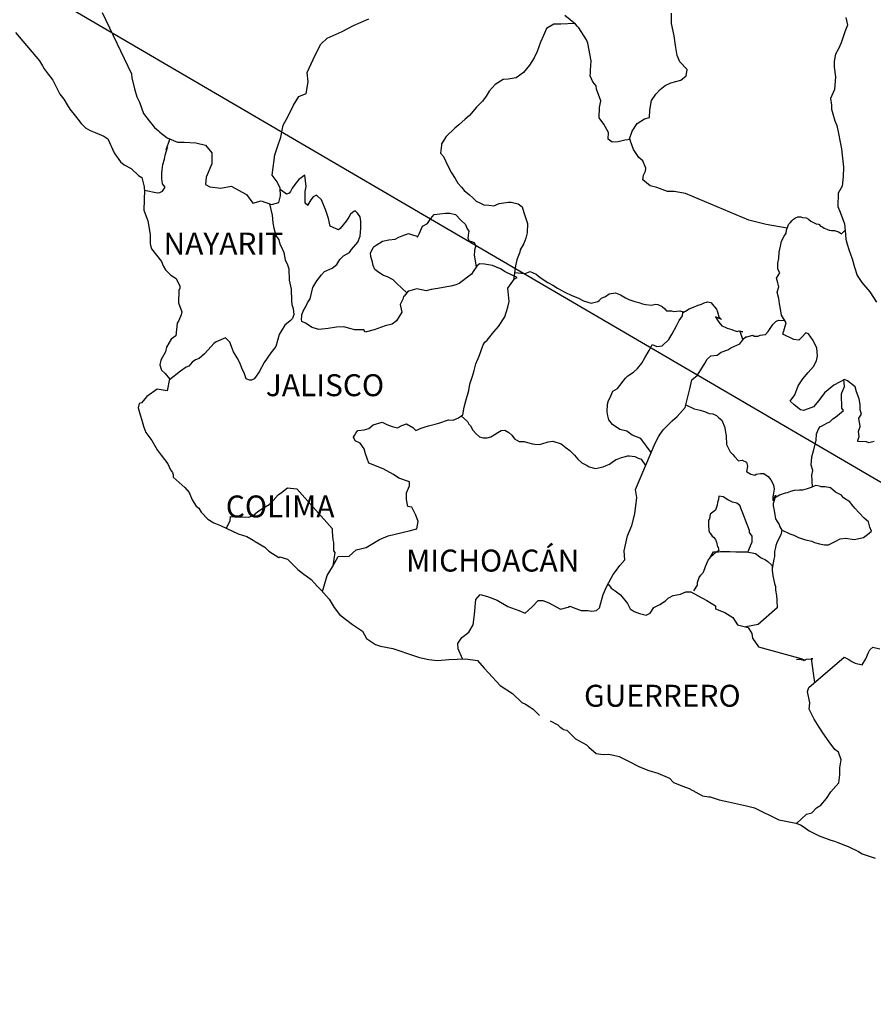
# Model space of a CAD drawing. Units: inches. Extents: x 278549 to 280949, y 3006670 to 3008470.
# Drawn here: x 280629 to 280723, y 3008109 to 3008217 of the extents above; entities that cross this region are included whole.
import ezdxf

# ---------------------------------------------------------------- set-up
doc = ezdxf.new("R2010")
doc.units = ezdxf.units.IN
doc.header["$LTSCALE"] = 40
doc.header["$MEASUREMENT"] = 0
doc.layers.add('Lomo', color=7, linetype='Continuous')
doc.styles.add('ROMANS', font='romans.shx')

msp = doc.modelspace()

# ---------------------------------------------------------------- linework, layer by layer
at = {"layer": 'Lomo'}
msp.add_line((280577.26, 3008251.39, 6.95), (280838.41, 3008098.73, 3.48), dxfattribs=at)
at = {"layer": 'Lomo', "color": 5, "linetype": 'Continuous'}
for p, q in [((280628.75, 3008215.12, 6.95), (280631.39, 3008212.02, 6.95)), ((280631.39, 3008212.02, 6.95), (280631.7, 3008211.47, 6.95)), ((280631.7, 3008211.47, 6.95), (280631.89, 3008211.13, 6.95)), ((280631.89, 3008211.13, 6.95), (280632.33, 3008210.54, 6.95)), ((280632.33, 3008210.54, 6.95), (280632.82, 3008209.9, 6.95)), ((280632.82, 3008209.9, 6.95), (280633.6, 3008208.37, 6.95)), ((280633.6, 3008208.37, 6.95), (280634.05, 3008207.83, 6.95)), ((280634.05, 3008207.83, 6.95), (280634.4, 3008207.19, 6.95)), ((280634.4, 3008207.19, 6.95), (280634.69, 3008206.74, 6.95)), ((280634.69, 3008206.74, 6.95), (280635.32, 3008205.95, 6.95)), ((280635.32, 3008205.95, 6.95), (280635.57, 3008205.65, 6.95)), ((280635.57, 3008205.65, 6.95), (280635.92, 3008205.16, 6.95)), ((280635.92, 3008205.16, 6.95), (280636.41, 3008204.67, 6.95)), ((280636.41, 3008204.67, 6.95), (280636.94, 3008204.38, 6.95)), ((280636.94, 3008204.38, 6.95), (280637.48, 3008204.18, 6.95)), ((280637.48, 3008204.18, 6.95), (280638.42, 3008203.79, 6.95)), ((280638.42, 3008203.79, 6.95), (280638.86, 3008203.49, 6.95)), ((280638.86, 3008203.49, 6.95), (280639.54, 3008201.96, 6.95)), ((280639.54, 3008201.96, 6.95), (280639.69, 3008201.72, 6.95)), ((280639.69, 3008201.72, 6.95), (280640.23, 3008200.97, 6.95)), ((280640.23, 3008200.97, 6.95), (280640.63, 3008200.63, 6.95)), ((280640.63, 3008200.63, 6.95), (280641.41, 3008200.23, 6.95)), ((280641.41, 3008200.23, 6.95), (280642.2, 3008199.49, 6.95)), ((280642.2, 3008199.49, 6.95), (280642.59, 3008199.25, 6.95)), ((280642.59, 3008199.25, 6.95), (280642.84, 3008198.22, 6.95)), ((280642.84, 3008198.22, 6.95), (280642.84, 3008198.01, 6.95)), ((280642.84, 3008198.01, 6.95), (280642.88, 3008197.87, 6.95)), ((280642.88, 3008197.87, 6.95), (280642.84, 3008196.83, 6.95)), ((280642.88, 3008197.87, 6.95), (280642.88, 3008197.87, 6.95)), ((280642.84, 3008196.83, 6.95), (280642.79, 3008195.7, 6.95)), ((280642.79, 3008195.7, 6.95), (280643.23, 3008194.51, 6.95)), ((280643.23, 3008194.51, 6.95), (280643.48, 3008193.03, 6.95)), ((280643.48, 3008193.03, 6.95), (280643.48, 3008192.09, 6.95)), ((280643.48, 3008192.09, 6.95), (280643.53, 3008191.8, 6.95)), ((280643.53, 3008191.8, 6.95), (280643.63, 3008191.46, 6.95)), ((280643.63, 3008191.46, 6.95), (280644.17, 3008190.76, 6.95)), ((280644.17, 3008190.76, 6.95), (280644.71, 3008190.07, 6.95)), ((280644.71, 3008190.07, 6.95), (280644.91, 3008189.58, 6.95)), ((280644.91, 3008189.58, 6.95), (280645.15, 3008189.14, 6.95)), ((280645.15, 3008189.14, 6.95), (280645.74, 3008188.59, 6.95)), ((280645.74, 3008188.59, 6.95), (280646.32, 3008188.2, 6.95)), ((280646.32, 3008188.2, 6.95), (280646.72, 3008187.36, 6.95)), ((280646.72, 3008187.16, 6.95), (280646.63, 3008186.91, 6.95)), ((280646.72, 3008187.36, 6.95), (280646.72, 3008187.16, 6.95)), ((280646.63, 3008186.91, 6.95), (280646.57, 3008185.54, 6.95)), ((280646.57, 3008185.54, 6.95), (280646.97, 3008184.55, 6.95)), ((280646.87, 3008184.25, 6.95), (280646.63, 3008183.61, 6.95)), ((280646.97, 3008184.55, 6.95), (280646.87, 3008184.25, 6.95)), ((280646.43, 3008183.31, 6.95), (280646.28, 3008181.93, 6.95)), ((280646.63, 3008183.61, 6.95), (280646.43, 3008183.31, 6.95)), ((280646.28, 3008181.93, 6.95), (280645.8, 3008181.58, 6.95)), ((280645.26, 3008180.7, 6.95), (280645.16, 3008180.2, 6.95)), ((280645.8, 3008181.58, 6.95), (280645.26, 3008180.7, 6.95)), ((280645.16, 3008180.2, 6.95), (280644.67, 3008179.27, 6.95)), ((280644.67, 3008179.27, 6.95), (280644.53, 3008178.77, 6.95)), ((280644.53, 3008178.77, 6.95), (280644.73, 3008178.18, 6.95)), ((280644.73, 3008178.18, 6.95), (280645.12, 3008177.83, 6.95)), ((280645.12, 3008177.83, 6.95), (280645.61, 3008177.24, 6.95)), ((280645.61, 3008177.24, 6.95), (280645.36, 3008175.91, 6.95)), ((280643.11, 3008175.31, 6.95), (280642.53, 3008174.62, 6.95)), ((280644.24, 3008176.11, 6.95), (280643.11, 3008175.31, 6.95)), ((280643.11, 3008175.31, 6.95), (280643.11, 3008175.31, 6.95)), ((280645.36, 3008175.91, 6.95), (280644.24, 3008176.11, 6.95)), ((280642.28, 3008174.53, 6.95), (280642.19, 3008174.08, 6.95)), ((280642.53, 3008174.62, 6.95), (280642.28, 3008174.53, 6.95)), ((280642.19, 3008174.08, 6.95), (280642.38, 3008173.29, 6.95)), ((280642.38, 3008173.29, 6.95), (280642.58, 3008172.7, 6.95)), ((280642.58, 3008172.7, 6.95), (280642.68, 3008172.3, 6.95)), ((280642.68, 3008172.3, 6.95), (280642.78, 3008171.96, 6.95)), ((280642.78, 3008171.96, 6.95), (280643.02, 3008171.37, 6.95)), ((280643.02, 3008171.37, 6.95), (280643.66, 3008170.48, 6.95)), ((280643.66, 3008170.48, 6.95), (280644.25, 3008169.49, 6.95)), ((280644.25, 3008169.49, 6.95), (280644.69, 3008168.9, 6.95)), ((280644.69, 3008168.9, 6.95), (280645.43, 3008167.96, 6.95)), ((280645.43, 3008167.96, 6.95), (280645.72, 3008167.28, 6.95)), ((280645.72, 3008167.28, 6.95), (280645.92, 3008166.98, 6.95)), ((280645.92, 3008166.98, 6.95), (280646.02, 3008166.73, 6.95)), ((280646.02, 3008166.73, 6.95), (280646.02, 3008166.48, 6.95)), ((280646.02, 3008166.48, 6.95), (280646.65, 3008165.89, 6.95)), ((280646.65, 3008165.89, 6.95), (280647.29, 3008165.36, 6.95)), ((280647.29, 3008165.36, 6.95), (280647.74, 3008164.81, 6.95)), ((280647.74, 3008164.81, 6.95), (280648.08, 3008164.02, 6.95)), ((280648.08, 3008164.02, 6.95), (280648.52, 3008163.33, 6.95)), ((280648.52, 3008163.33, 6.95), (280648.82, 3008163.08, 6.95)), ((280648.82, 3008163.08, 6.95), (280649.06, 3008162.64, 6.95)), ((280649.06, 3008162.64, 6.95), (280649.8, 3008161.9, 6.95)), ((280649.8, 3008161.9, 6.95), (280650.44, 3008161.5, 6.95)), ((280650.44, 3008161.5, 6.95), (280651.17, 3008161.21, 6.95)), ((280651.17, 3008161.21, 6.95), (280653.13, 3008160.27, 6.95)), ((280653.13, 3008160.27, 6.95), (280653.13, 3008160.27, 6.95)), ((280653.13, 3008160.27, 6.95), (280654.06, 3008159.98, 6.95)), ((280654.06, 3008159.98, 6.95), (280654.75, 3008159.58, 6.95)), ((280654.75, 3008159.58, 6.95), (280654.99, 3008159.44, 6.95)), ((280654.99, 3008159.44, 6.95), (280656.02, 3008158.84, 6.95)), ((280656.02, 3008158.84, 6.95), (280656.47, 3008158.41, 6.95)), ((280656.47, 3008158.41, 6.95), (280657.55, 3008157.71, 6.95)), ((280657.55, 3008157.71, 6.95), (280657.69, 3008157.76, 6.95)), ((280657.69, 3008157.76, 6.95), (280657.69, 3008157.76, 6.95)), ((280657.69, 3008157.76, 6.95), (280658.53, 3008157.51, 6.95)), ((280658.53, 3008157.51, 6.95), (280659.65, 3008156.38, 6.95)), ((280659.65, 3008156.38, 6.95), (280660.14, 3008155.99, 6.95)), ((280660.14, 3008155.99, 6.95), (280661.12, 3008155.3, 6.95)), ((280661.12, 3008155.3, 6.95), (280661.81, 3008154.51, 6.95)), ((280661.81, 3008154.51, 6.95), (280662.2, 3008154.12, 6.95)), ((280662.2, 3008154.12, 6.95), (280663.08, 3008153.13, 6.95)), ((280663.08, 3008153.13, 6.95), (280663.63, 3008152.24, 6.95)), ((280663.63, 3008152.24, 6.95), (280664.22, 3008151.45, 6.95)), ((280664.22, 3008151.45, 6.95), (280664.85, 3008150.96, 6.95)), ((280664.85, 3008150.96, 6.95), (280665.64, 3008150.37, 6.95)), ((280665.64, 3008150.37, 6.95), (280666.72, 3008149.63, 6.95)), ((280666.72, 3008149.63, 6.95), (280667.16, 3008148.84, 6.95)), ((280667.16, 3008148.84, 6.95), (280668.14, 3008148.2, 6.95)), ((280668.14, 3008148.2, 6.95), (280668.68, 3008148, 6.95)), ((280668.68, 3008148, 6.95), (280670.05, 3008147.76, 6.95)), ((280670.05, 3008147.76, 6.95), (280670.93, 3008147.46, 6.95)), ((280670.93, 3008147.46, 6.95), (280671.52, 3008147.22, 6.95)), ((280671.52, 3008147.22, 6.95), (280672.95, 3008146.77, 6.95)), ((280672.95, 3008146.77, 6.95), (280673.98, 3008146.53, 6.95)), ((280673.98, 3008146.53, 6.95), (280674.91, 3008146.43, 6.95)), ((280674.91, 3008146.43, 6.95), (280676.18, 3008146.53, 6.95)), ((280676.18, 3008146.53, 6.95), (280677.99, 3008146.63, 6.95)), ((280677.99, 3008146.63, 6.95), (280679.32, 3008146.44, 6.95)), ((280679.32, 3008146.44, 6.95), (280680.05, 3008145.6, 6.95)), ((280680.05, 3008145.6, 6.95), (280680.5, 3008145.1, 6.95)), ((280680.5, 3008145.1, 6.95), (280681.77, 3008143.72, 6.95)), ((280681.77, 3008143.72, 6.95), (280683.14, 3008142.84, 6.95)), ((280683.14, 3008142.84, 6.95), (280684.17, 3008141.85, 6.95)), ((280684.17, 3008141.85, 6.95), (280684.57, 3008141.65, 6.95)), ((280684.57, 3008141.65, 6.95), (280684.57, 3008141.65, 6.95)), ((280684.57, 3008141.65, 6.95), (280684.96, 3008141.41, 6.95)), ((280684.96, 3008141.41, 6.95), (280685.4, 3008141.11, 6.95)), ((280685.4, 3008141.11, 6.95), (280685.5, 3008141.01, 6.95)), ((280685.5, 3008141.01, 6.95), (280685.64, 3008140.86, 6.95)), ((280685.64, 3008140.86, 6.95), (280686.09, 3008140.42, 6.95)), ((280687.26, 3008139.83, 6.95), (280688.1, 3008139.39, 6.95)), ((280688.1, 3008139.39, 6.95), (280688.35, 3008139.14, 6.95)), ((280688.35, 3008139.14, 6.95), (280688.64, 3008138.95, 6.95)), ((280688.64, 3008138.95, 6.95), (280688.69, 3008138.89, 6.95)), ((280688.69, 3008138.89, 6.95), (280689.08, 3008138.8, 6.95)), ((280689.08, 3008138.8, 6.95), (280690.01, 3008137.86, 6.95)), ((280690.01, 3008137.86, 6.95), (280691.23, 3008137.22, 6.95)), ((280691.23, 3008137.22, 6.95), (280691.48, 3008136.97, 6.95)), ((280691.48, 3008136.97, 6.95), (280692.27, 3008136.28, 6.95)), ((280692.27, 3008136.28, 6.95), (280693.05, 3008136.14, 6.95)), ((280693.05, 3008136.14, 6.95), (280693.64, 3008136.18, 6.95)), ((280693.64, 3008136.18, 6.95), (280694.18, 3008136.08, 6.95)), ((280694.18, 3008136.08, 6.95), (280694.82, 3008135.94, 6.95)), ((280694.82, 3008135.94, 6.95), (280695.89, 3008135.4, 6.95)), ((280695.89, 3008135.4, 6.95), (280696.97, 3008134.85, 6.95)), ((280696.97, 3008134.85, 6.95), (280697.95, 3008134.46, 6.95)), ((280697.95, 3008134.46, 6.95), (280698.05, 3008134.42, 6.95)), ((280698.05, 3008134.42, 6.95), (280699.03, 3008134.11, 6.95)), ((280699.03, 3008134.11, 6.95), (280700.31, 3008133.58, 6.95)), ((280700.31, 3008133.58, 6.95), (280700.75, 3008133.09, 6.95)), ((280700.75, 3008133.09, 6.95), (280701.78, 3008132.69, 6.95)), ((280701.78, 3008132.69, 6.95), (280702.46, 3008132.45, 6.95)), ((280702.46, 3008132.45, 6.95), (280703.2, 3008132.05, 6.95)), ((280703.2, 3008132.05, 6.95), (280703.94, 3008131.65, 6.95)), ((280703.94, 3008131.65, 6.95), (280704.62, 3008131.51, 6.95)), ((280704.62, 3008131.51, 6.95), (280704.77, 3008131.51, 6.95)), ((280704.77, 3008131.51, 6.95), (280705.75, 3008131.21, 6.95)), ((280705.75, 3008131.21, 6.95), (280706.78, 3008130.97, 6.95)), ((280706.78, 3008130.97, 6.95), (280708.74, 3008130.53, 6.95)), ((280708.74, 3008130.53, 6.95), (280709.62, 3008130.32, 6.95)), ((280709.62, 3008130.32, 6.95), (280712.27, 3008129, 6.95)), ((280712.27, 3008129, 6.95), (280712.86, 3008128.9, 6.95)), ((280712.86, 3008128.9, 6.95), (280714.13, 3008128.65, 6.95)), ((280714.13, 3008128.65, 6.95), (280714.63, 3008128.46, 6.95)), ((280714.63, 3008128.46, 6.95), (280715.06, 3008128.21, 6.95)), ((280715.06, 3008128.21, 6.95), (280715.6, 3008127.82, 6.95)), ((280715.6, 3008127.82, 6.95), (280716.68, 3008127.27, 6.95)), ((280716.68, 3008127.27, 6.95), (280717.96, 3008126.78, 6.95)), ((280717.96, 3008126.78, 6.95), (280718.35, 3008126.69, 6.95)), ((280718.35, 3008126.69, 6.95), (280718.74, 3008126.54, 6.95)), ((280718.74, 3008126.54, 6.95), (280719.57, 3008126.19, 6.95)), ((280719.57, 3008126.19, 6.95), (280719.87, 3008126.1, 6.95)), ((280719.87, 3008126.1, 6.95), (280721, 3008125.55, 6.95)), ((280721, 3008125.55, 6.95), (280721.39, 3008125.3, 6.95)), ((280721.39, 3008125.3, 6.95), (280722.37, 3008124.96, 6.95)), ((280722.37, 3008124.96, 6.95), (280722.81, 3008124.81, 6.95))]:
    msp.add_line(p, q, dxfattribs=at)
at = {"layer": 'Lomo', "color": 7, "linetype": 'Continuous'}
for p, q in [((280659.77, 3008199.02, 6.95), (280659.33, 3008198.48, 6.95)), ((280660.41, 3008199.51, 6.95), (280659.77, 3008199.02, 6.95)), ((280660.56, 3008198.28, 6.95), (280660.41, 3008199.51, 6.95)), ((280658.39, 3008197.44, 6.95), (280657.72, 3008197.94, 6.95)), ((280659.03, 3008198.08, 6.95), (280658.84, 3008197.74, 6.95)), ((280659.33, 3008198.48, 6.95), (280659.03, 3008198.08, 6.95)), ((280660.46, 3008197.74, 6.95), (280660.56, 3008198.28, 6.95)), ((280658.69, 3008197.54, 6.95), (280658.39, 3008197.44, 6.95)), ((280658.84, 3008197.74, 6.95), (280658.69, 3008197.54, 6.95)), ((280660.46, 3008197.24, 6.95), (280660.46, 3008197.74, 6.95)), ((280660.46, 3008196.46, 6.95), (280660.46, 3008197.24, 6.95)), ((280661.34, 3008197.14, 6.95), (280661.05, 3008196.8, 6.95)), ((280661.69, 3008197.34, 6.95), (280661.34, 3008197.14, 6.95)), ((280662.23, 3008196.8, 6.95), (280661.69, 3008197.34, 6.95)), ((280660.75, 3008196.21, 6.95), (280660.46, 3008196.46, 6.95)), ((280661.05, 3008196.8, 6.95), (280660.75, 3008196.25, 6.95)), ((280660.75, 3008196.25, 6.95), (280660.75, 3008196.21, 6.95)), ((280662.72, 3008195.66, 6.95), (280662.23, 3008196.8, 6.95)), ((280663.01, 3008194.78, 6.95), (280662.72, 3008195.66, 6.95)), ((280663.17, 3008193.94, 6.95), (280663.01, 3008194.78, 6.95)), ((280665.23, 3008194.92, 6.95), (280664.93, 3008194.47, 6.95)), ((280665.42, 3008195.26, 6.95), (280665.23, 3008194.92, 6.95)), ((280665.77, 3008195.55, 6.95), (280665.42, 3008195.26, 6.95)), ((280665.91, 3008195.61, 6.95), (280665.77, 3008195.55, 6.95)), ((280666.16, 3008195.36, 6.95), (280665.91, 3008195.61, 6.95)), ((280666.45, 3008194.96, 6.95), (280666.16, 3008195.36, 6.95)), ((280666.55, 3008194.43, 6.95), (280666.45, 3008194.96, 6.95)), ((280664.1, 3008193.54, 6.95), (280663.17, 3008193.94, 6.95)), ((280664.29, 3008193.69, 6.95), (280664.1, 3008193.54, 6.95)), ((280664.93, 3008194.47, 6.95), (280664.29, 3008193.69, 6.95)), ((280666.46, 3008192.85, 6.95), (280666.55, 3008193.73, 6.95)), ((280666.55, 3008193.73, 6.95), (280666.55, 3008194.43, 6.95)), ((280666.21, 3008192.2, 6.95), (280666.46, 3008192.85, 6.95)), ((280665.52, 3008191.37, 6.95), (280666.21, 3008192.2, 6.95)), ((280664.25, 3008190.29, 6.95), (280664.64, 3008190.68, 6.95)), ((280664.64, 3008190.68, 6.95), (280665.28, 3008191.07, 6.95)), ((280665.28, 3008191.07, 6.95), (280665.52, 3008191.37, 6.95)), ((280662.58, 3008188.96, 6.95), (280663.41, 3008189.35, 6.95)), ((280663.41, 3008189.35, 6.95), (280663.9, 3008189.74, 6.95)), ((280663.9, 3008189.74, 6.95), (280664.25, 3008190.29, 6.95)), ((280679.23, 3008189.57, 6.95), (280678.83, 3008188.98, 6.95)), ((280679.52, 3008189.82, 6.95), (280679.23, 3008189.57, 6.95)), ((280680.06, 3008189.77, 6.95), (280679.52, 3008189.82, 6.95)), ((280680.95, 3008189.62, 6.95), (280680.06, 3008189.77, 6.95)), ((280681.83, 3008189.27, 6.95), (280680.95, 3008189.62, 6.95)), ((280661.74, 3008187.97, 6.95), (280662.24, 3008188.61, 6.95)), ((280662.24, 3008188.61, 6.95), (280662.58, 3008188.96, 6.95)), ((280678.63, 3008188.69, 6.95), (280677.31, 3008187.65, 6.95)), ((280678.83, 3008188.98, 6.95), (280678.63, 3008188.69, 6.95)), ((280682.32, 3008188.93, 6.95), (280681.83, 3008189.27, 6.95)), ((280683.65, 3008188.33, 6.95), (280682.32, 3008188.93, 6.95)), ((280683.35, 3008188.18, 6.95), (280683.65, 3008188.33, 6.95)), ((280661.01, 3008186, 6.95), (280661.3, 3008187.24, 6.95)), ((280661.3, 3008187.24, 6.95), (280661.74, 3008187.97, 6.95)), ((280675.94, 3008187.31, 6.95), (280674.95, 3008187.11, 6.95)), ((280676.38, 3008187.36, 6.95), (280675.94, 3008187.31, 6.95)), ((280676.92, 3008187.5, 6.95), (280676.38, 3008187.36, 6.95)), ((280677.31, 3008187.65, 6.95), (280676.92, 3008187.5, 6.95)), ((280677.31, 3008187.65, 6.95), (280677.31, 3008187.65, 6.95)), ((280682.61, 3008187.15, 6.95), (280683.35, 3008188.18, 6.95)), ((280682.77, 3008185.68, 6.95), (280682.61, 3008187.15, 6.95)), ((280671.22, 3008186.23, 6.95), (280671.12, 3008185.94, 6.95)), ((280671.28, 3008186.28, 6.95), (280671.22, 3008186.23, 6.95)), ((280671.71, 3008186.83, 6.95), (280671.28, 3008186.28, 6.95)), ((280671.91, 3008186.87, 6.95), (280671.71, 3008186.83, 6.95)), ((280672.65, 3008187.07, 6.95), (280671.91, 3008186.87, 6.95)), ((280673.68, 3008186.87, 6.95), (280672.65, 3008187.07, 6.95)), ((280674.22, 3008187.02, 6.95), (280673.68, 3008186.87, 6.95)), ((280674.95, 3008187.11, 6.95), (280674.22, 3008187.02, 6.95)), ((280660.22, 3008184.62, 6.95), (280660.47, 3008185.06, 6.95)), ((280660.47, 3008185.06, 6.95), (280660.71, 3008185.56, 6.95)), ((280660.71, 3008185.56, 6.95), (280661.01, 3008186, 6.95)), ((280671.12, 3008185.94, 6.95), (280670.83, 3008185.35, 6.95)), ((280670.83, 3008185.35, 6.95), (280670.88, 3008185.2, 6.95)), ((280670.88, 3008185.2, 6.95), (280671.03, 3008184.51, 6.95)), ((280682.28, 3008184, 6.95), (280682.61, 3008185.09, 6.95)), ((280682.61, 3008185.09, 6.95), (280682.77, 3008185.68, 6.95)), ((280660.03, 3008183.73, 6.95), (280660.07, 3008184.08, 6.95)), ((280660.07, 3008184.22, 6.95), (280660.22, 3008184.62, 6.95)), ((280660.07, 3008184.08, 6.95), (280660.07, 3008184.22, 6.95)), ((280671.03, 3008184.51, 6.95), (280670.44, 3008183.57, 6.95)), ((280681.59, 3008182.96, 6.95), (280682.28, 3008184, 6.95)), ((280660.07, 3008183.49, 6.95), (280660.03, 3008183.73, 6.95)), ((280660.47, 3008183.34, 6.95), (280660.07, 3008183.49, 6.95)), ((280661.21, 3008182.85, 6.95), (280660.47, 3008183.34, 6.95)), ((280661.94, 3008182.65, 6.95), (280661.21, 3008182.85, 6.95)), ((280663.86, 3008182.89, 6.95), (280662.98, 3008182.75, 6.95)), ((280664.69, 3008182.94, 6.95), (280663.86, 3008182.89, 6.95)), ((280665.33, 3008182.74, 6.95), (280664.69, 3008182.94, 6.95)), ((280669.21, 3008183.04, 6.95), (280667.98, 3008182.59, 6.95)), ((280669.95, 3008183.23, 6.95), (280669.21, 3008183.04, 6.95)), ((280670.44, 3008183.57, 6.95), (280669.95, 3008183.23, 6.95)), ((280681.1, 3008182.37, 6.95), (280681.59, 3008182.96, 6.95)), ((280662.98, 3008182.75, 6.95), (280661.94, 3008182.65, 6.95)), ((280665.87, 3008182.59, 6.95), (280665.33, 3008182.74, 6.95)), ((280666.85, 3008182.59, 6.95), (280665.87, 3008182.59, 6.95)), ((280667, 3008182.34, 6.95), (280666.85, 3008182.59, 6.95)), ((280666.85, 3008182.59, 6.95), (280666.85, 3008182.59, 6.95)), ((280667.98, 3008182.59, 6.95), (280667, 3008182.34, 6.95)), ((280680.36, 3008181.48, 6.95), (280681.1, 3008182.37, 6.95)), ((280679.48, 3008179.72, 6.95), (280679.92, 3008180.95, 6.95)), ((280679.92, 3008180.95, 6.95), (280680.11, 3008181.24, 6.95)), ((280680.11, 3008181.24, 6.95), (280680.36, 3008181.48, 6.95)), ((280679.13, 3008178.88, 6.95), (280679.48, 3008179.72, 6.95)), ((280678.94, 3008178.14, 6.95), (280679.13, 3008178.88, 6.95)), ((280678.45, 3008176.66, 6.95), (280678.79, 3008177.64, 6.95)), ((280678.79, 3008177.64, 6.95), (280678.94, 3008178.14, 6.95)), ((280678.35, 3008175.97, 6.95), (280678.45, 3008176.66, 6.95)), ((280678.01, 3008174.84, 6.95), (280678.35, 3008175.97, 6.95)), ((280677.86, 3008174.14, 6.95), (280678.01, 3008174.84, 6.95)), ((280677.22, 3008172.96, 6.95), (280677.71, 3008173.3, 6.95)), ((280677.71, 3008173.3, 6.95), (280677.86, 3008174.14, 6.95)), ((280667.41, 3008171.79, 6.95), (280667.9, 3008172.19, 6.95)), ((280667.9, 3008172.19, 6.95), (280668.88, 3008172.49, 6.95)), ((280668.88, 3008172.49, 6.95), (280669.37, 3008172.24, 6.95)), ((280669.37, 3008172.24, 6.95), (280669.95, 3008172.03, 6.95)), ((280670.54, 3008171.89, 6.95), (280671.04, 3008172.14, 6.95)), ((280671.04, 3008172.14, 6.95), (280671.52, 3008172.33, 6.95)), ((280671.52, 3008172.33, 6.95), (280672.22, 3008171.93, 6.95)), ((280673.59, 3008171.98, 6.95), (280673.93, 3008172.08, 6.95)), ((280673.93, 3008172.08, 6.95), (280675.07, 3008172.38, 6.95)), ((280675.07, 3008172.38, 6.95), (280676.14, 3008172.77, 6.95)), ((280676.14, 3008172.77, 6.95), (280676.63, 3008172.71, 6.95)), ((280676.63, 3008172.71, 6.95), (280677.22, 3008172.96, 6.95)), ((280665.73, 3008170.86, 6.95), (280665.83, 3008171.05, 6.95)), ((280665.83, 3008171.05, 6.95), (280665.98, 3008171.3, 6.95)), ((280665.98, 3008171.3, 6.95), (280666.22, 3008171.6, 6.95)), ((280666.22, 3008171.6, 6.95), (280666.91, 3008171.65, 6.95)), ((280666.91, 3008171.65, 6.95), (280667.41, 3008171.79, 6.95)), ((280669.95, 3008172.03, 6.95), (280670.54, 3008171.89, 6.95)), ((280672.22, 3008171.93, 6.95), (280672.56, 3008171.59, 6.95)), ((280672.56, 3008171.59, 6.95), (280673.15, 3008171.83, 6.95)), ((280673.15, 3008171.83, 6.95), (280673.59, 3008171.98, 6.95)), ((280665.93, 3008170.46, 6.95), (280665.73, 3008170.86, 6.95)), ((280666.47, 3008170.21, 6.95), (280665.93, 3008170.46, 6.95)), ((280666.92, 3008169.58, 6.95), (280666.47, 3008170.21, 6.95)), ((280667.06, 3008169.04, 6.95), (280666.92, 3008169.58, 6.95)), ((280667.41, 3008168, 6.95), (280667.06, 3008169.04, 6.95)), ((280668.98, 3008167.4, 6.95), (280667.41, 3008168, 6.95)), ((280670.11, 3008166.76, 6.95), (280668.98, 3008167.4, 6.95)), ((280670.7, 3008166.36, 6.95), (280670.11, 3008166.76, 6.95)), ((280671.87, 3008165.97, 6.95), (280670.7, 3008166.36, 6.95)), ((280671.87, 3008165.53, 6.95), (280671.87, 3008165.97, 6.95)), ((280656.95, 3008163.92, 6.95), (280657.49, 3008164.56, 6.95)), ((280657.49, 3008164.56, 6.95), (280657.84, 3008164.81, 6.95)), ((280657.84, 3008164.81, 6.95), (280658.52, 3008165.3, 6.95)), ((280658.52, 3008165.3, 6.95), (280659.55, 3008165.2, 6.95)), ((280659.55, 3008165.2, 6.95), (280663.39, 3008160.86, 6.95)), ((280671.53, 3008164.78, 6.95), (280671.87, 3008165.53, 6.95)), ((280671.53, 3008164.05, 6.95), (280671.53, 3008164.78, 6.95)), ((280655.82, 3008163.09, 6.95), (280656.51, 3008163.48, 6.95)), ((280656.51, 3008163.48, 6.95), (280656.95, 3008163.92, 6.95)), ((280671.68, 3008163.26, 6.95), (280671.53, 3008164.05, 6.95)), ((280654.74, 3008162.3, 6.95), (280655.23, 3008162.69, 6.95)), ((280655.23, 3008162.69, 6.95), (280655.82, 3008163.09, 6.95)), ((280672.12, 3008163.21, 6.95), (280671.68, 3008163.26, 6.95)), ((280672.57, 3008162.32, 6.95), (280672.12, 3008163.21, 6.95)), ((280651.85, 3008160.89, 6.95), (280652.24, 3008161.76, 6.95)), ((280652.24, 3008161.76, 6.95), (280652.29, 3008162.2, 6.95)), ((280652.29, 3008162.2, 6.95), (280652.92, 3008162.16, 6.95)), ((280652.92, 3008162.16, 6.95), (280653.56, 3008162.16, 6.95)), ((280653.56, 3008162.16, 6.95), (280654.29, 3008162.1, 6.95)), ((280654.29, 3008162.1, 6.95), (280654.74, 3008162.3, 6.95)), ((280672.82, 3008161.63, 6.95), (280672.57, 3008162.32, 6.95)), ((280672.67, 3008160.84, 6.95), (280672.82, 3008161.63, 6.95)), ((280663.39, 3008160.86, 6.95), (280663.39, 3008160.51, 6.95)), ((280663.39, 3008160.51, 6.95), (280663.43, 3008160.12, 6.95)), ((280669.52, 3008160.06, 6.95), (280670.31, 3008160.25, 6.95)), ((280670.31, 3008160.25, 6.95), (280671.83, 3008160.6, 6.95)), ((280671.83, 3008160.6, 6.95), (280672.67, 3008160.84, 6.95)), ((280663.43, 3008160.12, 6.95), (280663.48, 3008159.62, 6.95)), ((280663.48, 3008159.62, 6.95), (280663.53, 3008159.33, 6.95)), ((280663.53, 3008159.33, 6.95), (280663.53, 3008159.13, 6.95)), ((280667.12, 3008158.78, 6.95), (280668.59, 3008159.66, 6.95)), ((280668.59, 3008159.66, 6.95), (280669.52, 3008160.06, 6.95)), ((280663.68, 3008158.25, 6.95), (280663.49, 3008156.77, 6.95)), ((280663.53, 3008159.13, 6.95), (280663.53, 3008158.44, 6.95)), ((280663.53, 3008158.44, 6.95), (280663.68, 3008158.25, 6.95)), ((280665.26, 3008157.85, 6.95), (280666.03, 3008158.53, 6.95)), ((280666.03, 3008158.53, 6.95), (280667.12, 3008158.78, 6.95)), ((280663.43, 3008156.67, 6.95), (280664.07, 3008157.8, 6.95)), ((280664.07, 3008157.8, 6.95), (280665.26, 3008157.85, 6.95)), ((280662.85, 3008155.73, 6.95), (280663.43, 3008156.67, 6.95)), ((280662.33, 3008153.98, 6.95), (280662.85, 3008155.73, 6.95))]:
    msp.add_line(p, q, dxfattribs=at)
at = {"layer": 'Lomo', "color": 7, "linetype": 'Continuous', "elevation": 6.95}
for points in [[(280638.25, 3008217.29), (280641.45, 3008210.58), (280641.49, 3008210.14), (280641.79, 3008208.95), (280642.04, 3008208.07), (280642.33, 3008207.48), (280642.77, 3008206.24), (280643.36, 3008205.45), (280643.95, 3008204.71), (280644.4, 3008204.36), (280644.54, 3008204.22), (280645.33, 3008203.58), (280646.46, 3008203.13), (280647.19, 3008203.13), (280648.47, 3008203.03), (280649.56, 3008202.78), (280650.24, 3008201.94), (280650.24, 3008200.76), (280649.6, 3008199.28), (280649.56, 3008198.49), (280650, 3008198.24), (280651.22, 3008198.09), (280652.35, 3008198.29), (280654.03, 3008197.4), (280654.71, 3008196.46), (280655.65, 3008196.7), (280656.77, 3008196.31), (280657.56, 3008196.51), (280657.76, 3008197.25), (280657.71, 3008198.08), (280657.37, 3008198.77), (280656.82, 3008199.51), (280657.12, 3008201.74), (280657.46, 3008202.72), (280657.8, 3008203.66), (280658.05, 3008204.99), (280658.59, 3008205.97), (280659.17, 3008207.15), (280659.76, 3008208.13), (280660.55, 3008208.43), (280660.79, 3008209.71), (280660.65, 3008210.75), (280661.53, 3008212.62), (280662.17, 3008213.85), (280662.86, 3008214.49), (280664.48, 3008215.23), (280665.75, 3008215.87), (280667.42, 3008216.61)], [(280713.19, 3008193.7), (280710.9, 3008194.11), (280709.87, 3008194.36), (280708.98, 3008194.6), (280702.05, 3008197.52), (280700.83, 3008197.73), (280700.09, 3008197.73), (280698.91, 3008198.17), (280698.18, 3008198.36), (280697.39, 3008199.01), (280697.48, 3008199.5), (280697.68, 3008199.94), (280697.73, 3008200.29), (280697.39, 3008201.08), (280696.95, 3008201.43), (280696.36, 3008202.32), (280696.01, 3008203.35), (280696.06, 3008203.4), (280695.42, 3008203.35), (280694.68, 3008203.16), (280694.04, 3008203.11), (280693.61, 3008203.45), (280693.65, 3008204.19), (280693.11, 3008205.08), (280692.62, 3008205.77), (280692.67, 3008206.9), (280692.81, 3008207.64), (280692.32, 3008208.93), (280692.28, 3008209.27), (280691.93, 3008209.71), (280691.63, 3008210.36), (280691.68, 3008210.7), (280691.68, 3008211), (280691.73, 3008212.03), (280691.39, 3008213.95), (280691.23, 3008214.3), (280690.4, 3008215.63), (280690.25, 3008215.78), (280690.01, 3008216.03), (280688.85, 3008216.98)], [(280695.91, 3008203.38), (280696.21, 3008204.33), (280696.79, 3008205.17), (280697.58, 3008205.66), (280698.12, 3008205.81), (280698.17, 3008206.6), (280698.36, 3008207.68), (280698.81, 3008208.37), (280699.3, 3008208.87), (280699.84, 3008209.31), (280700.47, 3008209.6), (280701.56, 3008209.9), (280702.15, 3008210.39), (280702.24, 3008211.08), (280701.46, 3008211.92), (280701.16, 3008212.61), (280700.97, 3008213.69), (280700.82, 3008214.73), (280700.52, 3008216.11), (280700.52, 3008217.24)], [(280689.92, 3008216.1), (280688.44, 3008216.03), (280687.65, 3008216.03), (280686.87, 3008215.54), (280686.52, 3008214.8), (280686.18, 3008214.06), (280685.84, 3008213.03), (280685.5, 3008212.33), (280685.01, 3008211.55), (280684.32, 3008210.72), (280683.53, 3008210.17), (280682.65, 3008210.02), (280682.11, 3008209.98), (280681.22, 3008209.44), (280680.58, 3008208.7), (280680.25, 3008208.15), (280679.85, 3008207.61), (280679.21, 3008206.93), (280678.43, 3008206.04), (280677.94, 3008205.64), (280677.25, 3008205), (280676.81, 3008204.66), (280675.87, 3008203.73), (280675.38, 3008202.93), (280675.38, 3008202.79), (280675.24, 3008201.91), (280675.58, 3008201.56), (280676.07, 3008200.52), (280676.47, 3008199.78), (280676.86, 3008199.14), (280677.16, 3008198.65), (280677.55, 3008198.2), (280677.84, 3008197.85), (280678.43, 3008197.36), (280678.78, 3008197.02), (280679.17, 3008196.67), (280679.56, 3008196.48), (280680.01, 3008196.27), (280680.54, 3008196.23), (280681.09, 3008196.17), (280681.68, 3008196.42), (280682.71, 3008196.57), (280683, 3008196.57), (280683.74, 3008196.37), (280684.18, 3008196.03), (280684.38, 3008195.43), (280684.77, 3008194.24), (280684.72, 3008193.21), (280684.58, 3008192.62), (280684.38, 3008192.03), (280683.98, 3008191.34), (280683.94, 3008191.09), (280683.65, 3008190.35), (280683.59, 3008190.25), (280683.45, 3008189.61), (280683.24, 3008188.04)], [(280642.88, 3008197.87), (280644.3, 3008197.56), (280644.55, 3008197.61), (280644.85, 3008197.76), (280645.14, 3008198.2), (280644.84, 3008198.55), (280644.75, 3008199.14), (280644.75, 3008199.68), (280644.79, 3008200.08), (280644.84, 3008200.37), (280644.89, 3008200.67), (280645.04, 3008201.26), (280645.14, 3008201.7), (280645.38, 3008202.54), (280645.23, 3008202.29), (280645.63, 3008203.46)], [(280656.55, 3008196.39), (280656.83, 3008195.13), (280656.92, 3008194.29), (280657.02, 3008193.7), (280657.22, 3008192.91), (280657.57, 3008192.42), (280657.66, 3008191.97), (280657.86, 3008191.62), (280658.11, 3008191.04), (280658.25, 3008190.25), (280658.5, 3008189.7), (280658.65, 3008189.26), (280658.7, 3008188.03), (280658.9, 3008187.04), (280658.95, 3008185.76), (280658.99, 3008185.36), (280659.14, 3008184.92), (280659.19, 3008184.28), (280659.05, 3008183.84), (280658.8, 3008183.59), (280658.21, 3008183.1), (280657.82, 3008182.46), (280657.62, 3008182.07), (280657.23, 3008180.78), (280656.69, 3008180.09), (280655.95, 3008179.01), (280655.42, 3008178.02), (280655.03, 3008177.43), (280654.87, 3008177.24), (280654.58, 3008177.09), (280654.34, 3008177.09), (280653.99, 3008177.24), (280653.8, 3008177.78), (280653.5, 3008178.42), (280653.35, 3008178.92), (280653, 3008179.55), (280652.61, 3008180.2), (280652.22, 3008181.23), (280651.73, 3008181.73), (280650.7, 3008181.29), (280650.45, 3008181.09), (280650.16, 3008180.79), (280649.42, 3008179.96), (280648.84, 3008179.47), (280648.44, 3008179.32), (280648.1, 3008179.07), (280647.7, 3008178.63), (280647.41, 3008178.53), (280646.82, 3008178.09), (280645.59, 3008177.13)], [(280671.58, 3008186.66), (280670.48, 3008187.67), (280670.09, 3008188.06), (280669.46, 3008188.4), (280669.01, 3008188.55), (280668.52, 3008188.85), (280668.08, 3008189.2), (280667.88, 3008189.64), (280667.83, 3008189.98), (280667.63, 3008190.63), (280667.59, 3008190.97), (280667.88, 3008191.61), (280667.98, 3008191.71), (280668.23, 3008191.86), (280668.91, 3008192.3), (280669.6, 3008192.45), (280670.28, 3008192.5), (280670.68, 3008192.74), (280671.07, 3008192.89), (280671.76, 3008193.14), (280672.2, 3008192.99), (280672.65, 3008192.83), (280672.74, 3008192.74), (280672.94, 3008193.18), (280673.28, 3008193.92), (280673.82, 3008194.21), (280674.21, 3008194.76), (280674.56, 3008195.2), (280675.79, 3008195.35), (280676.28, 3008195.35), (280676.91, 3008195.2), (280677.51, 3008194.55), (280678, 3008194.11), (280678.14, 3008193.71), (280678.34, 3008193.37), (280678.29, 3008192.93), (280678.24, 3008192.58), (280678.39, 3008192.34), (280678.63, 3008192.24), (280678.93, 3008192.13), (280679.08, 3008191.84), (280679.08, 3008191.69), (280678.98, 3008191.29), (280678.98, 3008191.15), (280678.93, 3008190.8), (280679.15, 3008189.46)], [(280722.7, 3008170.37), (280722.11, 3008170.23), (280721.86, 3008170.33), (280720.93, 3008170.38), (280720.93, 3008170.48), (280721.08, 3008170.92), (280720.98, 3008171.46), (280721.18, 3008172.01), (280721.03, 3008172.94), (280721.33, 3008173.39), (280721.17, 3008173.83), (280721.17, 3008174.42), (280721.17, 3008174.42), (280721.08, 3008175.06), (280720.78, 3008175.8), (280720.63, 3008176.35), (280719.8, 3008177.03), (280719.45, 3008177.18), (280718.91, 3008176.89), (280718.28, 3008176.54), (280717.29, 3008175.71), (280716.66, 3008174.87), (280716.07, 3008174.19), (280715.48, 3008173.94), (280714.99, 3008173.79), (280714.65, 3008173.84), (280713.96, 3008174.39), (280713.51, 3008174.78), (280714.01, 3008175.47), (280714.4, 3008176.46), (280714.89, 3008177.24), (280715.48, 3008177.93), (280716.07, 3008178.57), (280716.41, 3008179.21), (280716.51, 3008179.75), (280716.45, 3008180.59), (280716.02, 3008181.43), (280715.52, 3008182.17), (280715.23, 3008182.27), (280714.79, 3008181.78), (280714.45, 3008181.48), (280713.9, 3008181.53), (280712.73, 3008182.13), (280713.07, 3008183.36), (280712.57, 3008184.2), (280712.48, 3008184.69), (280712.33, 3008185.43), (280712.28, 3008186.02), (280712.08, 3008186.71), (280712.28, 3008187.3), (280712.18, 3008187.75), (280712.03, 3008188.24), (280712.38, 3008188.83), (280712.17, 3008189.22), (280712.17, 3008189.87), (280712.28, 3008190.41), (280712.32, 3008191.1), (280712.47, 3008191.74), (280712.57, 3008192.28), (280712.86, 3008192.83), (280713.06, 3008193.17), (280713.11, 3008193.51), (280713.35, 3008194.1), (280713.5, 3008194.3), (280713.75, 3008194.55), (280713.89, 3008194.69), (280714.09, 3008194.84), (280714.34, 3008194.94), (280714.67, 3008194.94), (280714.88, 3008194.89), (280715.27, 3008194.84), (280715.51, 3008194.69), (280715.76, 3008194.49), (280716.35, 3008194.2), (280716.6, 3008194.15), (280716.69, 3008194.1), (280716.84, 3008193.95), (280716.99, 3008193.9), (280717.23, 3008193.71), (280717.77, 3008193.51), (280717.87, 3008193.51), (280718.02, 3008193.46), (280718.36, 3008193.45), (280718.71, 3008193.36), (280718.81, 3008193.3), (280719, 3008193.21), (280719.15, 3008193.11), (280719.15, 3008193.11), (280719.53, 3008193.51)], [(280683.35, 3008188.85), (280684.53, 3008188.77), (280685.07, 3008188.98), (280685.71, 3008188.67), (280686.15, 3008188.33), (280686.99, 3008187.79), (280687.53, 3008187.49), (280688.07, 3008187.14), (280688.86, 3008186.7), (280689.64, 3008186.36), (280690.27, 3008186.11), (280690.92, 3008185.76), (280691.75, 3008185.51), (280692.48, 3008185.7), (280692.63, 3008185.8), (280692.88, 3008186.05), (280693.32, 3008186.25), (280693.71, 3008186.54), (280694.4, 3008186.64), (280694.94, 3008186.44), (280695.48, 3008186.1), (280695.88, 3008185.9), (280696.52, 3008185.7), (280696.95, 3008185.6), (280697.35, 3008185.45), (280697.74, 3008185.35), (280698.33, 3008185.3), (280698.77, 3008185.4), (280699.02, 3008185.35), (280699.51, 3008185.15), (280699.8, 3008184.9), (280700, 3008184.66), (280700.54, 3008184.66), (280700.79, 3008184.61), (280701.43, 3008184.66), (280701.82, 3008184.56), (280701.97, 3008184.56), (280701.77, 3008184.46), (280701.77, 3008184.51), (280702.07, 3008184.65), (280702.46, 3008184.9), (280702.75, 3008185), (280703.44, 3008185.29), (280703.83, 3008185.39), (280704.12, 3008185.54), (280704.47, 3008185.64), (280704.82, 3008185.59), (280705.45, 3008184.85), (280705.56, 3008184.55), (280705.7, 3008184.01), (280705.99, 3008183.71), (280705.35, 3008184.01), (280705.56, 3008183.67), (280705.7, 3008183.42), (280706.05, 3008183.02), (280706.39, 3008182.87), (280706.63, 3008182.77), (280707.13, 3008182.63), (280707.37, 3008182.53), (280707.71, 3008182.43), (280707.91, 3008182.48), (280708.35, 3008182.38), (280708.35, 3008182.38), (280708, 3008182.46), (280708.32, 3008181.47)], [(280698.3, 3008169.19), (280697.17, 3008170.71), (280696.23, 3008171.06), (280695.64, 3008171.5), (280694.86, 3008171.71), (280694.07, 3008172.24), (280693.67, 3008172.74), (280693.58, 3008173.18), (280693.48, 3008173.63), (280693.53, 3008174.47), (280693.63, 3008174.86), (280693.82, 3008175.21), (280694.12, 3008175.89), (280694.61, 3008176.19), (280695.49, 3008177.32), (280695.74, 3008177.57), (280696.38, 3008177.96), (280696.82, 3008178.36), (280697.3, 3008178.95), (280697.6, 3008179.53), (280698.09, 3008180.33), (280698.43, 3008181.01), (280698.92, 3008180.76), (280699.51, 3008180.86), (280700.25, 3008181.55), (280700.6, 3008182.15), (280701.09, 3008183.04), (280701.38, 3008183.62), (280701.72, 3008184.12), (280701.77, 3008184.46)], [(280677.65, 3008146.61), (280677.2, 3008147.72), (280677.14, 3008148.31), (280677.59, 3008148.95), (280678.37, 3008149.54), (280678.82, 3008150.34), (280678.96, 3008151.46), (280679.11, 3008153.09), (280679.6, 3008153.64), (280680.38, 3008153.43), (280681.46, 3008153.04), (280682.64, 3008152.35), (280683.82, 3008151.9), (280684.51, 3008151.61), (280685.29, 3008152.29), (280685.93, 3008152.98), (280686.47, 3008152.98), (280687.11, 3008152.73), (280688.39, 3008152.04), (280689.23, 3008152.28), (280689.42, 3008152.39), (280690.06, 3008152.14), (280690.65, 3008151.89), (280691.38, 3008151.89), (280691.83, 3008151.84), (280692.32, 3008151.89), (280692.66, 3008152.18), (280693.05, 3008153.66), (280693.45, 3008154.55), (280694.13, 3008155.83), (280694.42, 3008156.18), (280694.86, 3008156.81), (280695.41, 3008157.45), (280695.35, 3008158.44), (280695.7, 3008160.07), (280696.19, 3008161.2), (280696.53, 3008162.49), (280696.72, 3008164.26), (280696.58, 3008165.14), (280698.73, 3008170.21), (280699.13, 3008170.96), (280699.62, 3008171.65), (280700.6, 3008172.63), (280701.14, 3008173.12), (280702.02, 3008174.1), (280702.52, 3008176.13), (280702.75, 3008177.11), (280703.39, 3008177.65), (280704.23, 3008178.98), (280704.43, 3008179.38), (280704.82, 3008179.77), (280705.51, 3008179.82), (280705.95, 3008180.17), (280706.68, 3008180.41), (280707.03, 3008180.61), (280708.01, 3008181.05), (280708.45, 3008181.64), (280708.65, 3008181.83), (280708.79, 3008181.83), (280709.43, 3008182.03), (280709.58, 3008181.89), (280710.02, 3008181.89), (280710.22, 3008182.03), (280710.81, 3008182.08), (280711.11, 3008182.42), (280711.54, 3008183.06), (280711.64, 3008183.21), (280711.94, 3008183.51), (280712.23, 3008183.65), (280712.93, 3008183.6)], [(280715.95, 3008165.42), (280715.88, 3008166.69), (280715.98, 3008167.23), (280715.82, 3008167.78), (280715.88, 3008168.71), (280716.07, 3008169.35), (280716.37, 3008170.49), (280716.41, 3008171.23), (280716.61, 3008171.72), (280716.81, 3008172.01), (280716.96, 3008172.06), (280717.29, 3008172.26), (280717.54, 3008172.4), (280717.84, 3008172.55), (280718.18, 3008172.85), (280718.48, 3008173.05), (280719.36, 3008173.78), (280719.16, 3008174.03), (280719.16, 3008174.43), (280719.12, 3008175.17), (280719.12, 3008175.61), (280719.16, 3008175.71), (280719.4, 3008176.2), (280719.45, 3008176.4), (280719.4, 3008177.16)], [(280702.09, 3008174.41), (280703.01, 3008173.96), (280703.65, 3008173.81), (280704.14, 3008173.66), (280704.67, 3008173.46), (280705.07, 3008173.41), (280705.46, 3008173.22), (280705.71, 3008172.97), (280706.05, 3008172.72), (280706.35, 3008171.93), (280706.4, 3008171.58), (280706.5, 3008170.99), (280706.54, 3008170.06), (280706.94, 3008169.27), (280707.24, 3008168.97), (280707.43, 3008168.73), (280707.87, 3008168.28), (280708.26, 3008168.33), (280708.75, 3008168.13), (280708.85, 3008167.69), (280708.75, 3008167.1), (280709.2, 3008166.8), (280709.64, 3008166.7), (280709.79, 3008166.8), (280710.28, 3008166.89), (280710.62, 3008166.89), (280711.11, 3008166.55), (280711.41, 3008166.2), (280711.7, 3008165.66), (280711.76, 3008165.17), (280711.7, 3008164.72), (280711.61, 3008164.33), (280711.61, 3008163.94), (280711.91, 3008164.53), (280711.8, 3008164.04), (280711.66, 3008163.59), (280711.66, 3008163.35), (280711.76, 3008162.85), (280711.85, 3008162.36), (280711.91, 3008161.91), (280712.1, 3008161.62), (280712.3, 3008161.32), (280712.4, 3008161.07), (280712.59, 3008160.68), (280712.5, 3008160.19), (280712.25, 3008159.7), (280712.05, 3008159.3), (280711.95, 3008159), (280711.91, 3008158.81), (280711.81, 3008158.37), (280711.81, 3008158.02), (280711.81, 3008157.82), (280711.71, 3008157.53), (280711.56, 3008156.5)], [(280677.53, 3008173.18), (280678.2, 3008172.57), (280678.35, 3008172.27), (280678.55, 3008172.08), (280678.8, 3008171.62), (280679.14, 3008171.24), (280679.54, 3008170.89), (280679.92, 3008170.78), (280680.37, 3008170.78), (280680.76, 3008170.89), (280681.11, 3008171.13), (280681.54, 3008171.38), (280681.89, 3008171.57), (280682.28, 3008171.62), (280682.73, 3008171.38), (280683.07, 3008171.08), (280683.37, 3008170.68), (280683.86, 3008170.39), (280684.4, 3008170.39), (280684.79, 3008170.29), (280685.33, 3008170.14), (280685.58, 3008170.09), (280686.07, 3008170.04), (280686.36, 3008170.14), (280687.05, 3008170.33), (280687.54, 3008170.43), (280688.47, 3008170.14), (280689.01, 3008169.69), (280689.41, 3008169.39), (280689.9, 3008168.9), (280690.29, 3008168.45), (280690.73, 3008168.06), (280691.32, 3008167.76), (280691.52, 3008167.61), (280692.21, 3008167.42), (280693.04, 3008167.61), (280693.39, 3008167.76), (280693.73, 3008167.91), (280694.17, 3008168.25), (280694.47, 3008168.4), (280694.71, 3008168.5), (280695.05, 3008168.65), (280695.35, 3008168.69), (280695.74, 3008168.8), (280695.84, 3008168.8), (280695.94, 3008168.8), (280696.53, 3008168.74), (280696.72, 3008168.64), (280696.87, 3008168.55), (280697.22, 3008168.45), (280697.7, 3008167.77)], [(280712.57, 3008160.72), (280713.48, 3008160.29), (280713.91, 3008160.14), (280714.41, 3008159.89), (280715.2, 3008159.64), (280715.88, 3008159.5), (280716.18, 3008159.35), (280716.72, 3008159.19), (280717.26, 3008159.1), (280717.7, 3008159.1), (280718.44, 3008159.44), (280718.97, 3008159.74), (280719.61, 3008159.83), (280720.5, 3008159.68), (280721.53, 3008159.88), (280721.53, 3008159.88), (280721.97, 3008160.22), (280722.42, 3008160.57), (280722.22, 3008161.01), (280722.07, 3008161.61), (280721.63, 3008162), (280721.08, 3008162.59), (280720.59, 3008163.08), (280720.25, 3008163.48), (280720.06, 3008163.78), (280719.36, 3008164.22), (280719.12, 3008164.52), (280718.48, 3008164.86), (280717.94, 3008165.31), (280717.35, 3008165.41), (280716.91, 3008165.41), (280716.71, 3008165.51), (280716.32, 3008165.56), (280716.13, 3008165.51), (280715.83, 3008165.36), (280715.39, 3008165.21), (280714.85, 3008165.07), (280714.55, 3008165.07), (280713.96, 3008165.02), (280713.57, 3008164.92), (280713.18, 3008164.78), (280712.98, 3008164.72), (280712.34, 3008164.53), (280711.61, 3008164.09)], [(280708.89, 3008158.29), (280709.35, 3008159.41), (280709.35, 3008160.05), (280709.06, 3008160.44), (280709.06, 3008160.64), (280708.02, 3008163.4), (280707.68, 3008163.65), (280707.19, 3008163.75), (280706.7, 3008163.99), (280706.2, 3008164.34), (280705.72, 3008164.39), (280705.66, 3008164.04), (280705.57, 3008163.7), (280705.52, 3008163.41), (280705.33, 3008162.86), (280704.78, 3008162.42), (280704.78, 3008162.42), (280704.69, 3008161.93), (280704.59, 3008161.78), (280704.59, 3008161.53), (280704.59, 3008161.28), (280704.63, 3008160.64), (280704.69, 3008160.45), (280704.78, 3008160.35), (280704.98, 3008160.05), (280705.12, 3008159.91), (280705.33, 3008159.66), (280705.47, 3008159.36), (280705.57, 3008158.87), (280705.62, 3008158.82), (280705.67, 3008158.62), (280705.72, 3008158.47), (280705.47, 3008158.33), (280704.8, 3008157.75)], [(280702.97, 3008154.04), (280703.36, 3008154.68), (280703.36, 3008154.98), (280703.56, 3008155.52), (280703.75, 3008155.77), (280704.05, 3008156.11), (280704.05, 3008156.11), (280704.24, 3008156.7), (280704.54, 3008157.39), (280704.74, 3008157.63), (280705.13, 3008158.33), (280705.67, 3008158.33), (280705.91, 3008158.37), (280706.9, 3008158.37), (280707.58, 3008158.33), (280708.12, 3008158.33), (280708.76, 3008158.32), (280709.74, 3008158.12), (280710.33, 3008157.67), (280710.82, 3008157.43), (280711.07, 3008157.28), (280711.47, 3008156.89), (280711.56, 3008156.74), (280711.56, 3008156.3), (280711.62, 3008155.71), (280711.81, 3008154.87), (280711.91, 3008154.52), (280711.91, 3008154.13), (280712.01, 3008153.53), (280712.05, 3008152.99), (280712.11, 3008152.2), (280710, 3008150.38), (280708.65, 3008150.11)], [(280693.58, 3008154.8), (280693.69, 3008154.7), (280693.94, 3008154.35), (280694.38, 3008154.06), (280694.96, 3008153.61), (280695.7, 3008152.67), (280696, 3008152.08), (280696.44, 3008151.79), (280697.03, 3008151.59), (280697.77, 3008151.39), (280698.21, 3008151.63), (280698.6, 3008152.22), (280699.24, 3008152.57), (280699.88, 3008152.96), (280700.17, 3008153.26), (280700.71, 3008153.55), (280701.35, 3008153.65), (280701.5, 3008153.7), (280702.09, 3008153.94), (280702.63, 3008153.94), (280703.36, 3008153.55), (280704.4, 3008153), (280705.33, 3008152.41), (280705.33, 3008152.07), (280706.36, 3008151.67), (280707.25, 3008151.13), (280707.74, 3008150.34), (280708.92, 3008150.04), (280709.31, 3008149.4), (280709.41, 3008148.86), (280710.05, 3008147.92), (280714.42, 3008146.73), (280714.47, 3008146.73), (280715.2, 3008146.48), (280714.22, 3008146.53), (280714.71, 3008146.63), (280715.06, 3008146.43), (280714.96, 3008146.43), (280715.31, 3008146.58), (280715.99, 3008146.63), (280715.99, 3008146.63), (280715.81, 3008146.61), (280716.19, 3008144.03)], [(280714.2, 3008128.62), (280715.31, 3008129.62), (280715.9, 3008129.77), (280716.39, 3008130.31), (280716.88, 3008130.61), (280717.48, 3008131.35), (280717.97, 3008132.08), (280718.85, 3008133.07), (280718.95, 3008133.95), (280718.95, 3008134.69), (280719.1, 3008135.58), (280718.8, 3008136.42), (280718.4, 3008136.71), (280717.77, 3008137.55), (280717.08, 3008138.54), (280716.68, 3008139.13), (280716.14, 3008140.02), (280715.6, 3008141.1), (280715.65, 3008141.79), (280715.41, 3008143.03), (280715.55, 3008143.47), (280719.43, 3008146.81), (280719.92, 3008146.53), (280720.27, 3008146.32), (280720.61, 3008146.13), (280721.39, 3008145.97), (280721.79, 3008146.62), (280722.08, 3008147.31), (280722.23, 3008147.61), (280722.57, 3008147.9), (280723.31, 3008147.7)]]:
    msp.add_lwpolyline(points, dxfattribs=at)
at = {"layer": 'Lomo', "color": 5, "linetype": 'Continuous', "elevation": 6.95}
msp.add_lwpolyline([(280719.59, 3008216.74), (280719.78, 3008215.91), (280719.49, 3008215.17), (280719.1, 3008213.98), (280718.81, 3008213.34), (280718.46, 3008212.74), (280718.32, 3008211.96), (280718.32, 3008211.31), (280718.47, 3008210.28), (280718.37, 3008208.89), (280717.93, 3008207.91), (280718.03, 3008207.17), (280718.03, 3008206.72), (280718.42, 3008205.45), (280718.62, 3008204.95), (280718.82, 3008204.06), (280718.97, 3008203.13), (280719.12, 3008202.38), (280719.22, 3008201.69), (280719.36, 3008200.37), (280719.32, 3008199.37), (280719.22, 3008198.29), (280718.78, 3008197.55), (280718.73, 3008196.07), (280718.98, 3008195.47), (280719.47, 3008194.19), (280719.57, 3008193.01), (280719.62, 3008192.52), (280719.77, 3008191.97), (280719.92, 3008191.38), (280720.31, 3008190.35), (280720.55, 3008189.46), (280720.85, 3008188.52), (280721.34, 3008187.78), (280722.23, 3008186.74), (280722.97, 3008185.61)], dxfattribs=at)

# ---------------------------------------------------------------- texts
at = {"layer": 'Lomo', "color": 7, "style": 'ROMANS'}
for s, p in [('JALISCO', (280656.14, 3008175.34, 4.64)), ('MICHOACÁN', (280671.49, 3008156.16, 6.95))]:
    msp.add_text(s, height=2.4, dxfattribs=at).set_placement(p)
at = {"layer": 'Lomo', "color": 7, "char_height": 2.4, "attachment_point": 1, "style": 'ROMANS'}
for s, insert, width in [('\\fArial|b0|i0|c0|p34;NAYARIT', (280644.95, 3008193.23, 6.95), 12.0624), ('{\\fArial|b0|i0|c0|p34;COLIMA}', (280651.76, 3008164.48, 6.95), 12.0624), ('GUERRERO', (280690.96, 3008143.78, 9.27), 25.138)]:
    msp.add_mtext(s, dxfattribs=dict(at, insert=insert, width=width))

doc.saveas('drawing.dxf')
